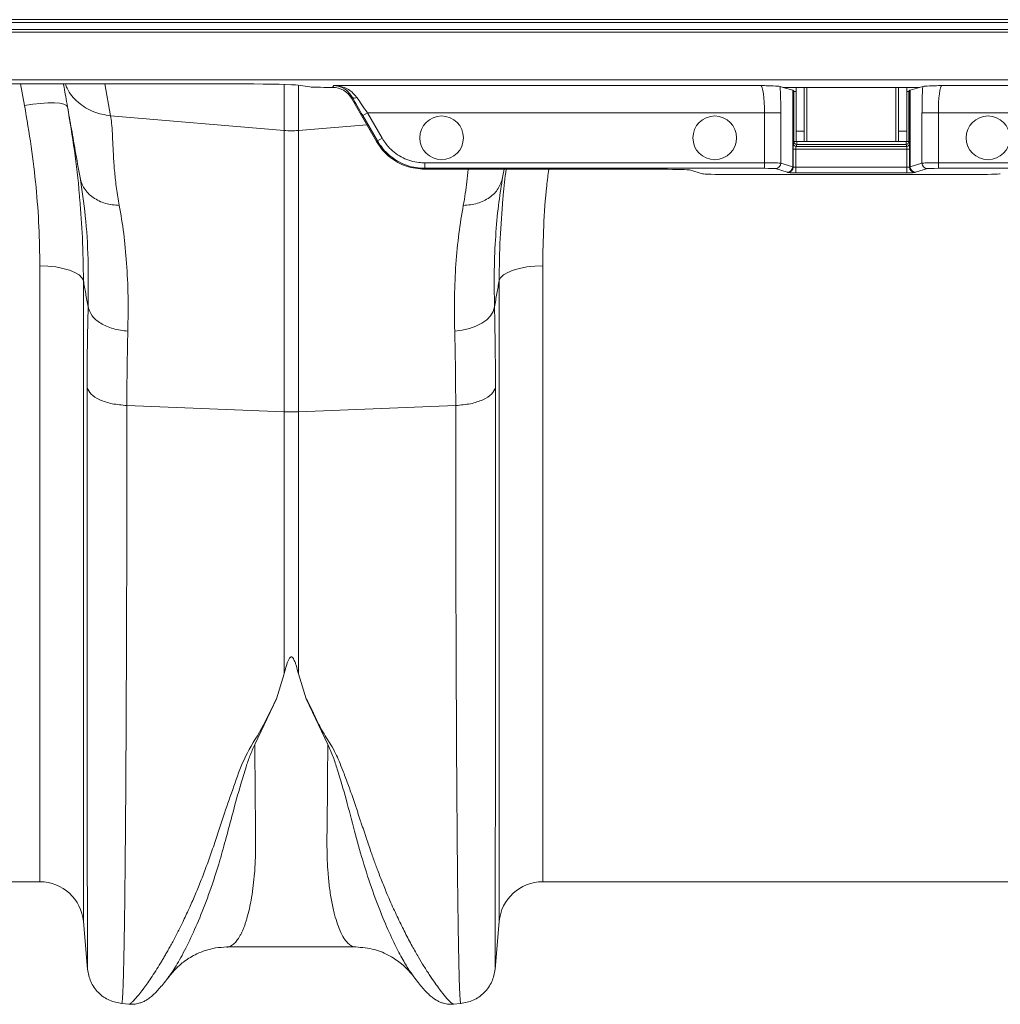
# Model space of a CAD drawing. Units: millimetres. Extents: x -1371 to 9835, y 3700 to 8062.
# Drawn here: x 7578 to 7757, y 7135 to 7315 of the extents above; entities that cross this region are included whole.
import ezdxf

# ---------------------------------------------------------------- set-up
doc = ezdxf.new("R2010")
doc.units = ezdxf.units.MM
doc.linetypes.add('SLD-Solid', pattern=[0])
doc.layers.add('ACO_DRAINAGE', color=7, linetype='SLD-Solid')

# ---------------------------------------------------------------- blocks, each defined once
blk = doc.blocks.new('ACO - 32915 32917 - PLAN')
at = {"layer": 'ACO_DRAINAGE', "linetype": 'SLD-Solid', "lineweight": 0}
for p, q in [((1037.24, 186.02), (1342.89, 186.02)), ((1342.39, 185.52), (1037.24, 185.52)), ((1037.24, 184.25), (1341.12, 184.25)), ((1340.62, 183.75), (1037.24, 183.75)), ((1331.89, 175.02), (1037.24, 175.02)), ((1058.13, 174.26), (1128.62, 174.26)), ((1088.42, 170.32), (1087.69, 174.26)), ((1103.13, 174.26), (1104.16, 168.43)), ((1135.93, 165.74), (1135.93, 174.17)), ((1138.47, 174.04), (1140.66, 173.71)), ((1138.55, 174.03), (1138.55, 165.74)), ((1144.6, 173.63), (1144.81, 173.63)), ((1144.81, 173.63), (1145.01, 173.96)), ((1145.01, 173.96), (1223.15, 173.96)), ((1226.68, 173.81), (1227.28, 173.63)), ((1227.28, 173.63), (1252.2, 173.63)), ((1227.28, 173.63), (1229, 173.11)), ((1229, 173.11), (1229, 159.11)), ((1229.04, 159.1), (1229.04, 173.1)), ((1229.23, 172.91), (1229.04, 173.1)), ((1229.61, 173.63), (1229.61, 165.62)), ((1231.11, 173.63), (1231.11, 165.62)), ((1231.61, 163.73), (1231.61, 173.63)), ((1247.86, 173.63), (1247.86, 163.73)), ((1248.36, 165.62), (1248.36, 173.63)), ((1249.86, 165.62), (1249.86, 173.63)), ((1250.44, 173.1), (1250.25, 172.91)), ((1250.44, 173.1), (1250.44, 159.1)), ((1250.48, 173.11), (1252.2, 173.63)), ((1250.48, 159.11), (1250.48, 173.11)), ((1252.2, 173.63), (1252.8, 173.81)), ((1256.33, 173.96), (1330.84, 173.96)), ((1148.4, 171.84), (1148.27, 171.63)), ((1152.83, 163.73), (1148.27, 171.63)), ((1229.23, 172.91), (1229.23, 163.69)), ((1250.25, 163.69), (1250.25, 172.91)), ((1089.92, 170.55), (1088.42, 170.32)), ((1091.37, 170.7), (1089.92, 170.55)), ((1092.71, 170.78), (1091.37, 170.7)), ((1093.89, 170.78), (1092.71, 170.78)), ((1094.87, 170.71), (1093.89, 170.78)), ((1095.62, 170.56), (1094.87, 170.71)), ((1096.1, 170.34), (1095.62, 170.56)), ((1096.29, 170.06), (1096.1, 170.34)), ((1104.16, 168.43), (1135.93, 165.74)), ((1150.31, 168.47), (1151.18, 168.97)), ((1152.99, 163.82), (1150.31, 168.47)), ((1223.83, 168.97), (1151.18, 168.97)), ((1151.18, 168.97), (1153.86, 164.32)), ((1223.83, 168.97), (1226.82, 168.97)), ((1223.83, 159.81), (1223.83, 168.97)), ((1226.82, 168.97), (1226.82, 159.76)), ((1252.66, 168.97), (1255.65, 168.97)), ((1252.66, 159.76), (1252.66, 168.97)), ((1325.84, 168.97), (1255.65, 168.97)), ((1255.65, 168.97), (1255.65, 159.81)), ((1151.06, 166.8), (1138.55, 165.74)), ((1135.93, 114.25), (1135.93, 165.74)), ((1138.55, 165.74), (1138.55, 114.25)), ((1152.99, 163.82), (1153.86, 164.32)), ((1231.11, 165.62), (1229.61, 165.62)), ((1229.61, 165.62), (1229.61, 163.73)), ((1231.11, 165.62), (1231.11, 163.73)), ((1249.86, 165.62), (1248.36, 165.62)), ((1248.36, 163.73), (1248.36, 165.62)), ((1249.86, 163.73), (1249.86, 165.62)), ((1152.83, 163.73), (1152.99, 163.82)), ((1229.1, 162.33), (1229.1, 159.04)), ((1229.6, 162.33), (1229.1, 162.33)), ((1229.23, 163.69), (1229.12, 163.33)), ((1229.23, 163.69), (1229.73, 163.69)), ((1229.6, 159), (1229.6, 162.33)), ((1229.6, 162.33), (1249.88, 162.33)), ((1231.11, 163.73), (1229.61, 163.73)), ((1229.62, 162.83), (1229.73, 163.19)), ((1249.86, 162.83), (1229.62, 162.83)), ((1229.73, 163.69), (1229.73, 163.73)), ((1229.73, 163.19), (1229.73, 163.69)), ((1249.75, 163.69), (1229.73, 163.69)), ((1229.73, 163.19), (1249.75, 163.19)), ((1231.11, 163.73), (1231.61, 163.73)), ((1247.86, 163.73), (1231.61, 163.73)), ((1247.86, 163.73), (1248.36, 163.73)), ((1249.86, 163.73), (1248.36, 163.73)), ((1249.75, 163.73), (1249.75, 163.69)), ((1249.75, 163.69), (1250.25, 163.69)), ((1249.75, 163.19), (1249.75, 163.69)), ((1249.75, 163.19), (1249.86, 162.83)), ((1249.88, 162.33), (1250.38, 162.33)), ((1249.88, 162.33), (1249.88, 159)), ((1250.36, 163.33), (1250.25, 163.69)), ((1250.38, 159.04), (1250.38, 162.33)), ((1161.67, 158.81), (1161.67, 159.81)), ((1161.67, 159.81), (1223.83, 159.81)), ((1223.83, 158.81), (1161.67, 158.81)), ((1161.67, 158.63), (1161.67, 158.81)), ((1161.67, 158.63), (1205.16, 158.63)), ((1176.17, 158.63), (1175.9, 157.11)), ((1223.83, 158.81), (1223.83, 159.81)), ((1228.01, 158.11), (1225.82, 158.76)), ((1226.82, 159.76), (1229, 159.11)), ((1229.04, 159.1), (1229.1, 159.04)), ((1229.6, 158), (1229.6, 159)), ((1229.6, 159), (1249.88, 159)), ((1249.88, 158), (1249.88, 159)), ((1250.38, 159.04), (1250.44, 159.1)), ((1250.48, 159.11), (1252.66, 159.76)), ((1253.66, 158.76), (1251.47, 158.11)), ((1255.65, 159.81), (1316.69, 159.81)), ((1255.65, 158.81), (1255.65, 159.81)), ((1315.69, 158.81), (1255.65, 158.81)), ((1175.9, 157.11), (1175.84, 156.69)), ((1210.14, 158.51), (1212.49, 157.8)), ((1262.01, 157.68), (1217.47, 157.68)), ((1228.1, 158.04), (1228.04, 158.1)), ((1249.88, 158), (1229.6, 158)), ((1251.44, 158.1), (1251.38, 158.04)), ((1092.7, 140.9), (1091.23, 140.95)), ((1091.23, 28.23), (1091.23, 140.95)), ((1094.13, 140.75), (1092.7, 140.9)), ((1095.45, 140.5), (1094.13, 140.75)), ((1179.03, 140.5), (1180.35, 140.75)), ((1180.35, 140.75), (1181.78, 140.9)), ((1181.78, 140.9), (1183.25, 140.95)), ((1183.25, 140.95), (1183.25, 28.23)), ((1096.63, 140.17), (1095.45, 140.5)), ((1097.63, 139.77), (1096.63, 140.17)), ((1098.4, 139.3), (1097.63, 139.77)), ((1098.93, 138.79), (1098.4, 139.3)), ((1099.2, 138.25), (1098.93, 138.79)), ((1175.28, 138.25), (1175.55, 138.79)), ((1175.55, 138.79), (1176.08, 139.3)), ((1176.08, 139.3), (1176.85, 139.77)), ((1176.85, 139.77), (1177.85, 140.17)), ((1177.85, 140.17), (1179.03, 140.5)), ((1099.2, 138.25), (1099.2, 20.93)), ((1175.28, 20.93), (1175.28, 138.25)), ((1174.18, 132.62), (1174.42, 133.43)), ((1173.01, 131.11), (1173.7, 131.83)), ((1173.7, 131.83), (1174.18, 132.62)), ((1169.83, 129.48), (1171.04, 129.91)), ((1171.04, 129.91), (1172.11, 130.46)), ((1172.11, 130.46), (1173.01, 131.11)), ((1167.15, 129), (1168.52, 129.17)), ((1168.52, 129.17), (1169.83, 129.48)), ((1107.15, 115.4), (1135.93, 114.25)), ((1167.33, 115.4), (1138.55, 114.25)), ((1135.93, 66.28), (1135.93, 114.25)), ((1138.55, 114.25), (1138.55, 66.28)), ((1135.93, 66.28), (1134.51, 61.7)), ((1138.55, 66.28), (1139.97, 61.68)), ((1134.51, 61.7), (1130.57, 53.38)), ((1143.91, 53.37), (1139.97, 61.68)), ((1075.74, 28.23), (1091.23, 28.23)), ((1183.25, 28.23), (1273.74, 28.23)), ((1099.2, 20.93), (1099.96, 12.24)), ((1174.52, 12.22), (1175.28, 20.93)), ((1125.43, 16.29), (1149.04, 16.29)), ((1125.45, 16.29), (1125.43, 16.29)), ((1159.7, 10.77), (1159.67, 10.82)), ((1106.21, 5.94), (1107.57, 5.83)), ((1166.88, 5.82), (1168.27, 5.94))]:
    blk.add_line(p, q, dxfattribs=at)
for centre in [(1164.74, 164.39), (1214.74, 164.39), (1264.74, 164.39)]:
    blk.add_circle(centre, 4, dxfattribs=at)
for centre, radius, start, end in [((1148.87, 172.41), 0.746, 230.3033, 301.4601), ((1137.24, 181.14), 15.46, 265.1483, 274.8517), ((1229.62, 163.33), 0.5, 180.2525, 269.9463), ((1229.73, 163.69), 0.5, 180.2525, 269.9463), ((1249.75, 163.69), 0.5, 270.0537, 359.7475), ((1249.86, 163.33), 0.5, 270.0537, 359.7475), ((1225.82, 159.76), 1, 270.2525, 359.9463), ((1228, 159.11), 1, 270.2525, 359.9463), ((1228.04, 159.1), 1, 270.046, 359.954), ((1228.1, 159.04), 1, 270.046, 359.954), ((1251.38, 159.04), 1, 180.046, 269.954), ((1251.44, 159.1), 1, 180.046, 269.954), ((1251.48, 159.11), 1, 180.0537, 269.7475), ((1253.66, 159.76), 1, 180.0537, 269.7475), ((1137.24, 147.06), 32.83, 267.7181, 272.2819), ((1091.23, 20.23), 8, 5, 90), ((1183.25, 20.23), 8, 90, 175)]:
    blk.add_arc(centre, radius, start, end, dxfattribs=at)
for centre, major_axis, ratio, start_param, end_param in [((1128.62, 173.99), (10, 0), 0.026186, 0.174533, 1.570796), ((1144.6, 173.73), (4, 0), 0.026186, 3.316126, 4.712389), ((1144.81, 169.63), (2, 3.47), 0.999543, 5.759784, 6.806586), ((1223.13, 168.97), (0, 5), 0.139982, 4.712389, 6.257005), ((1226.12, 168.97), (0, 8), 0.087489, 4.712389, 5.362437), ((1219.04, 173.09), (10, 0), 0.026186, 0.02618, 0.087266), ((1260.44, 173.09), (10, 0), 0.026186, 3.054326, 3.115413), ((1253.36, 168.97), (0, 8), 0.087489, 0.920748, 1.570796), ((1256.35, 168.97), (0, 5), 0.139982, 0.02618, 1.570796), ((1150.49, 168.47), (-3.47, 6), 0.022674, 0.960699, 1.557697), ((1151.36, 168.97), (-3.47, 5), 0.024509, 0.956804, 1.553802), ((1229.73, 172.91), (0.5, 0), 0.026186, 3.167773, 4.486311), ((1249.75, 172.91), (0.5, 0), 0.026186, 4.938467, 6.257005), ((1229.12, 162.33), (0, 1), 0.026186, 0.087266, 1.570796), ((1229.62, 162.33), (0, 0.5), 0.052372, 0.087266, 1.570796), ((1249.86, 162.33), (0, 0.5), 0.052372, 4.712389, 6.195919), ((1250.36, 162.33), (0, 1), 0.026186, 4.712389, 6.195919), ((1205.16, 158.5), (5, 0), 0.026186, 0.087266, 1.570796), ((1223.83, 159.76), (3, 0), 0.017457, 0.087266, 1.570796), ((1223.83, 158.76), (2, 0), 0.026186, 0.087266, 1.570796), ((1219.04, 159.09), (10, 0), 0.023567, 0.02618, 0.087266), ((1229.6, 159.04), (0.5, 0), 0.078558, 3.167773, 4.712389), ((1249.88, 159.04), (0.5, 0), 0.078558, 4.712389, 6.257005), ((1260.44, 159.09), (10, 0), 0.023567, 3.054326, 3.115413), ((1255.65, 159.76), (3, 0), 0.017457, 1.570796, 3.054326), ((1255.65, 158.76), (2, 0), 0.026186, 1.570796, 3.054326), ((1217.47, 157.82), (5, 0), 0.026186, 3.228859, 4.712389), ((1219.04, 158.09), (9, 0), 0.026186, 0.02618, 0.087266), ((1229.6, 158.04), (1.5, 0), 0.026186, 3.167773, 4.712389), ((1249.88, 158.04), (1.5, 0), 0.026186, 4.712389, 6.257005), ((1260.44, 158.09), (9, 0), 0.026186, 3.054326, 3.115413), ((1262.01, 157.82), (5, 0), 0.026186, 4.712389, 6.195919)]:
    blk.add_ellipse(centre, major_axis=major_axis, ratio=ratio, start_param=start_param, end_param=end_param, dxfattribs=at)
for points, knots in [([(1098.58, 157.11), (1098.29, 158.77), (1097.7, 162.06), (1096.9, 166.63), (1096.2, 170.62), (1095.74, 173.2), (1095.57, 174.15), (1095.55, 174.26)], [0, 0, 0, 0, 0.243163, 0.482526, 0.725789, 0.969508, 1, 1, 1, 1]), ([(1104.16, 168.43), (1103.1, 168.61), (1100.94, 168.96), (1098.18, 170.79), (1096.43, 172.68), (1096.01, 173.99), (1095.93, 174.26)], [0, 0, 0, 0, 0.29511, 0.6069, 0.918689, 1, 1, 1, 1]), ([(1145.01, 173.96), (1145.01, 173.96), (1145.33, 173.96), (1146.33, 173.84), (1147.89, 173.32), (1148.84, 172.25), (1149.26, 171.78)], [0, 0, 0, 0, 0.002223, 0.204863, 0.647378, 1, 1, 1, 1]), ([(1148.4, 171.84), (1148.06, 172.3), (1147.3, 173.33), (1146.06, 173.84), (1145.26, 173.95), (1145.01, 173.96), (1145.01, 173.96)], [0, 0, 0, 0, 0.351836, 0.7948288, 0.9975653, 1, 1, 1, 1]), ([(1223.15, 173.96), (1223.15, 173.96), (1223.6, 173.95), (1224.74, 173.92), (1226.2, 173.87), (1226.55, 173.82), (1226.68, 173.81)], [0, 0, 0, 0, 0.002017, 0.279362, 0.727548, 1, 1, 1, 1]), ([(1252.8, 173.81), (1252.93, 173.82), (1253.28, 173.87), (1254.74, 173.92), (1255.88, 173.95), (1256.33, 173.96), (1256.33, 173.96)], [0, 0, 0, 0, 0.272452, 0.720638, 0.997983, 1, 1, 1, 1]), ([(1091.23, 140.95), (1091.19, 143.33), (1091.12, 148.1), (1090.57, 155.41), (1089.71, 162.83), (1088.85, 167.82), (1088.42, 170.32)], [0, 0, 0, 0, 0.247573, 0.496124, 0.747591, 1, 1, 1, 1]), ([(1096.29, 170.06), (1096.73, 167.4), (1097.59, 162.07), (1098.29, 156.41), (1098.5, 153.45), (1098.52, 153.12)], [0, 0, 0, 0, 0.469282, 0.940119, 1, 1, 1, 1]), ([(1104.16, 168.43), (1104.23, 167.99), (1104.38, 167.03), (1104.49, 165.24), (1104.6, 163.14), (1104.69, 160.79), (1104.9, 158.14), (1105.21, 155.21), (1105.58, 153.07), (1105.76, 152.02)], [0, 0, 0, 0, 0.131555, 0.284699, 0.427391, 0.565191, 0.715043, 0.859848, 1, 1, 1, 1]), ([(1153.86, 164.32), (1154.29, 163.69), (1155.29, 162.22), (1157.63, 160.59), (1159.95, 159.87), (1161.32, 159.82), (1161.67, 159.81)], [0, 0, 0, 0, 0.242643, 0.564366, 0.886168, 1, 1, 1, 1]), ([(1161.67, 158.63), (1160.53, 158.74), (1158.23, 158.96), (1155.64, 160.47), (1153.88, 162.13), (1153.19, 163.19), (1152.83, 163.73)], [0, 0, 0, 0, 0.321805, 0.64361, 0.818699, 1, 1, 1, 1]), ([(1161.67, 158.81), (1161.67, 158.81), (1161.28, 158.81), (1159.76, 158.9), (1157.18, 159.67), (1154.58, 161.49), (1153.47, 163.12), (1152.99, 163.82)], [0, 0, 0, 0, 0.000006, 0.113836, 0.435635, 0.757362, 1, 1, 1, 1]), ([(1168.72, 152.02), (1168.97, 153.51), (1169.38, 155.89), (1169.53, 157.88), (1169.59, 158.63)], [0, 0, 0, 0, 0.62145, 1, 1, 1, 1]), ([(1175.96, 153.21), (1175.98, 153.44), (1176.1, 155.23), (1176.34, 157.04), (1176.55, 158.63)], [0, 0, 0, 0, 0.127401, 1, 1, 1, 1]), ([(1184.34, 158.63), (1184.22, 157.62), (1183.78, 154.14), (1183.37, 148.22), (1183.29, 143.38), (1183.25, 140.95)], [0, 0, 0, 0, 0.168141, 0.583234, 1, 1, 1, 1]), ([(1105.76, 152.02), (1104.9, 152.1), (1103.15, 152.25), (1100.88, 153.39), (1099.2, 155.05), (1098.78, 156.43), (1098.58, 157.11)], [0, 0, 0, 0, 0.242825, 0.5, 0.757175, 1, 1, 1, 1]), ([(1100.06, 133.43), (1100.09, 136.39), (1100.15, 142.31), (1099.62, 150.26), (1098.93, 154.82), (1098.58, 157.11)], [0, 0, 0, 0, 0.332206, 0.664503, 1, 1, 1, 1]), ([(1175.84, 156.69), (1175.6, 155.17), (1175.09, 151.98), (1174.6, 146.44), (1174.32, 140.26), (1174.39, 135.71), (1174.42, 133.43)], [0, 0, 0, 0, 0.230062, 0.482373, 0.740198, 1, 1, 1, 1]), ([(1175.28, 138.25), (1175.31, 140.83), (1175.37, 145.77), (1175.77, 150.8), (1175.96, 153.21)], [0, 0, 0, 0, 0.521781, 1, 1, 1, 1]), ([(1098.52, 153.12), (1098.71, 150.79), (1099.11, 145.78), (1099.17, 140.87), (1099.2, 138.25)], [0, 0, 0, 0, 0.465508, 1, 1, 1, 1]), ([(1105.76, 152.02), (1106.05, 150.35), (1106.61, 147.05), (1107.14, 141.45), (1107.43, 135.5), (1107.37, 131.16), (1107.33, 129)], [0, 0, 0, 0, 0.253768, 0.498353, 0.751566, 1, 1, 1, 1]), ([(1167.15, 129), (1167.11, 131.13), (1167.05, 135.4), (1167.33, 141.36), (1167.86, 146.99), (1168.43, 150.34), (1168.72, 152.02)], [0, 0, 0, 0, 0.245594, 0.492915, 0.745566, 1, 1, 1, 1]), ([(1100.06, 133.43), (1099.91, 134.26), (1099.62, 135.86), (1099.34, 137.46), (1099.2, 138.25)], [0, 0, 0, 0, 0.5121062, 1, 1, 1, 1]), ([(1175.28, 138.25), (1175.14, 137.46), (1174.86, 135.86), (1174.57, 134.26), (1174.42, 133.43)], [0, 0, 0, 0, 0.487894, 1, 1, 1, 1]), ([(1099.88, 118.72), (1099.88, 121.25), (1099.9, 126.33), (1100.01, 131.06), (1100.06, 133.43)], [0, 0, 0, 0, 0.498431, 1, 1, 1, 1]), ([(1174.42, 133.43), (1174.47, 131.08), (1174.58, 126.35), (1174.6, 121.27), (1174.6, 118.72)], [0, 0, 0, 0, 0.498431, 1, 1, 1, 1]), ([(1107.33, 129), (1107.28, 126.83), (1107.17, 122.46), (1107.16, 117.76), (1107.15, 115.4)], [0, 0, 0, 0, 0.498408, 1, 1, 1, 1]), ([(1167.33, 115.4), (1167.32, 117.74), (1167.31, 122.44), (1167.2, 126.81), (1167.15, 129)], [0, 0, 0, 0, 0.498407, 1, 1, 1, 1]), ([(1099.96, 12.24), (1099.96, 12.29), (1099.95, 12.4), (1099.95, 13.06), (1099.94, 13.77), (1099.94, 14.41), (1099.94, 15.17), (1099.94, 16.03), (1099.93, 16.89), (1099.93, 17.6), (1099.93, 18.2), (1099.93, 18.93), (1099.93, 20.07), (1099.92, 21.57), (1099.92, 23.46), (1099.92, 25.1), (1099.92, 26.38), (1099.92, 27.11), (1099.91, 27.88), (1099.91, 28.7), (1099.91, 29.56), (1099.91, 32.07), (1099.9, 36.52), (1099.9, 43.49), (1099.89, 51.14), (1099.89, 59.41), (1099.89, 68.97), (1099.88, 79.9), (1099.88, 92.3), (1099.88, 105.19), (1099.88, 114.23), (1099.88, 118.72)], [0, 0, 0, 0, 0.0448707, 0.0884039, 0.1101667, 0.131926, 0.1536818, 0.175434, 0.1971826, 0.2117918, 0.2188177, 0.2326508, 0.2525519, 0.2785185, 0.3050159, 0.3357887, 0.3445549, 0.3536142, 0.3629666, 0.3726119, 0.3825501, 0.3927813, 0.4570033, 0.5204403, 0.5830955, 0.6449717, 0.706072, 0.7813527, 0.855431, 0.9283118, 1, 1, 1, 1]), ([(1174.6, 118.72), (1174.6, 114.23), (1174.6, 105.19), (1174.6, 92.3), (1174.6, 79.9), (1174.59, 69.18), (1174.59, 60), (1174.59, 52.23), (1174.58, 45.82), (1174.58, 40.6), (1174.58, 36.58), (1174.57, 33.98), (1174.57, 32.58), (1174.57, 32.15), (1174.57, 31.73), (1174.57, 31.3), (1174.57, 30.88), (1174.57, 29.33), (1174.56, 26.95), (1174.56, 24.13), (1174.56, 21.99), (1174.55, 20.41), (1174.55, 19.29), (1174.55, 18.58), (1174.55, 18.13), (1174.55, 17.75), (1174.55, 17.28), (1174.55, 16.61), (1174.54, 15.74), (1174.54, 14.73), (1174.54, 13.76), (1174.53, 12.92), (1174.53, 12.4), (1174.52, 12.19), (1174.52, 12.21), (1174.52, 12.22)], [0, 0, 0, 0, 0.071687, 0.144566, 0.218642, 0.293921, 0.350924, 0.408603, 0.46696, 0.505852, 0.545041, 0.579775, 0.584341, 0.58891, 0.593484, 0.598062, 0.602644, 0.607229, 0.649559, 0.686098, 0.716841, 0.741785, 0.760926, 0.774263, 0.780455, 0.78677, 0.796191, 0.808602, 0.829801, 0.856317, 0.888155, 0.923729, 0.963128, 0.99898, 1, 1, 1, 1]), ([(1107.15, 115.4), (1107.15, 111.86), (1107.15, 104.7), (1107.13, 94.28), (1107.12, 84.02), (1107.09, 74.01), (1107.05, 64.56), (1107.01, 55.71), (1106.97, 47.49), (1106.92, 40.68), (1106.87, 35.11), (1106.84, 31.79), (1106.82, 29.72), (1106.81, 28.77), (1106.8, 27.83), (1106.79, 26.91), (1106.78, 26), (1106.77, 25.11), (1106.75, 23.27), (1106.71, 20.48), (1106.65, 16.96), (1106.58, 13.63), (1106.51, 10.66), (1106.43, 8.37), (1106.35, 6.83), (1106.28, 6.01), (1106.24, 6.03), (1106.22, 6.04)], [0, 0, 0, 0, 0.054455, 0.110319, 0.167592, 0.226272, 0.28636, 0.343714, 0.402294, 0.4621, 0.502247, 0.542928, 0.552135, 0.561368, 0.570629, 0.579916, 0.58923, 0.598572, 0.60794, 0.648726, 0.693957, 0.74363, 0.797745, 0.856301, 0.908493, 0.963769, 1, 1, 1, 1]), ([(1168.26, 6.04), (1168.24, 6.03), (1168.2, 6.01), (1168.13, 6.83), (1168.05, 8.33), (1167.97, 10.51), (1167.9, 13.24), (1167.85, 15.99), (1167.8, 18.53), (1167.78, 20.19), (1167.76, 21.28), (1167.76, 21.77), (1167.75, 22.27), (1167.74, 22.76), (1167.74, 23.26), (1167.73, 23.75), (1167.7, 26.13), (1167.65, 30.71), (1167.58, 38.17), (1167.52, 46.33), (1167.47, 55.08), (1167.43, 64.34), (1167.39, 74.01), (1167.36, 84.02), (1167.35, 94.28), (1167.33, 104.7), (1167.33, 111.86), (1167.33, 115.4)], [0, 0, 0, 0, 0.036229, 0.091506, 0.143699, 0.198492, 0.249416, 0.296471, 0.325409, 0.35266, 0.358546, 0.364347, 0.370064, 0.375695, 0.381241, 0.386702, 0.392078, 0.459202, 0.52492, 0.589231, 0.652135, 0.713632, 0.773722, 0.832404, 0.889677, 0.945543, 1, 1, 1, 1]), ([(1138.55, 66.28), (1138.41, 66.81), (1138.23, 67.51), (1137.96, 68.34), (1137.81, 68.71), (1137.69, 68.97), (1137.58, 69.15), (1137.48, 69.27), (1137.39, 69.35), (1137.32, 69.38), (1137.25, 69.39), (1137.19, 69.39), (1137.11, 69.36), (1136.96, 69.25), (1136.6, 68.67), (1136.29, 67.64), (1136.05, 66.73), (1135.93, 66.28)], [0, 0, 0, 0, 0.244206, 0.326666, 0.382759, 0.420852, 0.446908, 0.471729, 0.483219, 0.492565, 0.498986, 0.50543, 0.513413, 0.527438, 0.573793, 0.792812, 1, 1, 1, 1]), ([(1107.57, 5.83), (1107.57, 5.83), (1107.6, 5.79), (1107.8, 5.92), (1108.16, 6.23), (1108.68, 6.78), (1109.32, 7.53), (1110.03, 8.45), (1110.79, 9.48), (1111.56, 10.59), (1112.41, 11.88), (1113.13, 13.04), (1113.69, 13.98), (1114.1, 14.66), (1114.52, 15.4), (1114.96, 16.19), (1115.43, 17.04), (1115.92, 17.96), (1116.56, 19.2), (1117.43, 20.95), (1118.49, 23.21), (1119.59, 25.69), (1120.65, 28.26), (1121.69, 30.98), (1122.72, 33.87), (1123.87, 37.3), (1125.22, 41.43), (1126.9, 46.19), (1128.7, 51.28), (1131.89, 56.2), (1133.63, 59.86), (1134.51, 61.7)], [0, 0, 0, 0, 0.0038, 0.046163, 0.089389, 0.130635, 0.173188, 0.217063, 0.251001, 0.286523, 0.323635, 0.3592, 0.374036, 0.389431, 0.405385, 0.421898, 0.438971, 0.456604, 0.474798, 0.508369, 0.548882, 0.585958, 0.622609, 0.659872, 0.697223, 0.734314, 0.786257, 0.841301, 0.892207, 0.945796, 1, 1, 1, 1]), ([(1139.97, 61.68), (1140.25, 61.21), (1140.83, 60.24), (1141.41, 58.77), (1142.12, 57.36), (1142.84, 55.99), (1143.63, 54.62), (1144.56, 53.22), (1145.33, 51.77), (1146.03, 50.2), (1146.61, 48.78), (1147.3, 46.97), (1148.1, 44.75), (1148.79, 42.73), (1149.27, 41.32), (1149.51, 40.61), (1149.75, 39.89), (1149.99, 39.16), (1150.24, 38.42), (1150.49, 37.66), (1150.75, 36.89), (1151.06, 35.95), (1151.44, 34.84), (1151.85, 33.65), (1152.24, 32.53), (1152.6, 31.52), (1153.14, 30.07), (1153.87, 28.18), (1154.71, 26.14), (1155.46, 24.39), (1156.12, 22.93), (1156.78, 21.53), (1157.43, 20.19), (1158.29, 18.46), (1159.33, 16.49), (1160.49, 14.46), (1161.57, 12.66), (1162.6, 11.06), (1163.55, 9.67), (1164.55, 8.29), (1165.52, 7.08), (1166.33, 6.21), (1166.79, 5.81), (1166.86, 5.87), (1166.87, 5.88)], [0, 0, 0, 0, 0.01435, 0.029115, 0.042493, 0.056705, 0.071005, 0.085334, 0.10211, 0.11672, 0.134706, 0.146965, 0.174432, 0.206409, 0.214208, 0.222233, 0.230487, 0.238967, 0.247675, 0.25661, 0.265772, 0.275335, 0.290662, 0.306619, 0.32021, 0.333346, 0.345953, 0.377947, 0.411178, 0.434022, 0.456861, 0.479914, 0.502755, 0.52532, 0.572327, 0.615407, 0.654566, 0.699649, 0.742481, 0.783073, 0.848403, 0.910752, 0.975181, 1, 1, 1, 1]), ([(1130.57, 53.37), (1130.26, 52.68), (1129.63, 51.3), (1128.83, 48.85), (1127.74, 45.28), (1126.55, 40.92), (1125.33, 36.29), (1123.99, 31.43), (1122.35, 26.41), (1120.47, 21.52), (1118.57, 17.26), (1116.78, 13.82), (1115.42, 11.59), (1114.86, 10.93), (1114.7, 10.73)], [0, 0, 0, 0, 0.0312606, 0.0621039, 0.1102549, 0.1957806, 0.2718808, 0.3480143, 0.4633787, 0.5784558, 0.6930359, 0.8204856, 0.9467957, 1, 1, 1, 1]), ([(1130.57, 53.38), (1130.58, 52.05), (1130.59, 49.4), (1130.62, 45.68), (1130.65, 41.89), (1130.69, 38.89), (1130.71, 36.72), (1130.71, 35.57), (1130.72, 34.52), (1130.7, 33.44), (1130.66, 32.21), (1130.6, 31), (1130.49, 29.4), (1130.29, 27.47), (1129.98, 25.27), (1129.59, 23.28), (1129.23, 21.86), (1128.93, 20.9), (1128.72, 20.27), (1128.48, 19.67), (1128.24, 19.1), (1127.98, 18.56), (1127.7, 18.07), (1127.34, 17.51), (1126.81, 16.88), (1126.16, 16.43), (1125.68, 16.25), (1125.46, 16.29), (1125.45, 16.29)], [0, 0, 0, 0, 0.0563891, 0.112933, 0.1696315, 0.2379317, 0.2665808, 0.2878618, 0.3022457, 0.3267378, 0.3517185, 0.3771892, 0.4031509, 0.4565034, 0.5128378, 0.5721609, 0.6293205, 0.6530925, 0.6776946, 0.703127, 0.7293897, 0.756483, 0.7844071, 0.813162, 0.8648483, 0.9354787, 0.9975874, 1, 1, 1, 1]), ([(1149.04, 16.29), (1148.97, 16.29), (1148.79, 16.3), (1148.49, 16.38), (1148.16, 16.54), (1147.83, 16.78), (1147.54, 17.05), (1147.29, 17.34), (1146.88, 17.88), (1146.34, 18.82), (1145.71, 20.37), (1145.13, 22.24), (1144.64, 24.44), (1144.23, 27.01), (1143.89, 30.3), (1143.72, 34.55), (1143.82, 40.13), (1143.87, 46.34), (1143.9, 51.04), (1143.91, 53.37)], [0, 0, 0, 0, 0.020811, 0.049576, 0.084966, 0.115639, 0.142989, 0.167167, 0.188175, 0.262169, 0.330753, 0.39393, 0.465836, 0.533705, 0.597547, 0.697984, 0.797312, 0.899727, 1, 1, 1, 1]), ([(1159.67, 10.82), (1159.33, 11.29), (1158.63, 12.26), (1157.32, 14.54), (1155.76, 17.58), (1154.01, 21.52), (1152.13, 26.4), (1150.38, 31.76), (1148.84, 37.44), (1147.37, 43.03), (1146.03, 47.67), (1144.94, 51.09), (1144.25, 52.61), (1143.91, 53.37)], [0, 0, 0, 0, 0.0934663, 0.1945641, 0.2963414, 0.4126645, 0.5295113, 0.6466506, 0.7450112, 0.8434517, 0.9305512, 0.9650311, 1, 1, 1, 1]), ([(1114.74, 10.7), (1115.19, 11.27), (1115.86, 12.12), (1116.9, 13.06), (1117.77, 13.75), (1118.81, 14.44), (1120.06, 15.11), (1121.59, 15.72), (1123.45, 16.19), (1124.75, 16.25), (1125.44, 16.29)], [0, 0, 0, 0, 0.157618, 0.229871, 0.30935, 0.405976, 0.513254, 0.65041, 0.814097, 1, 1, 1, 1]), ([(1149.04, 16.29), (1150.18, 16.2), (1152.35, 16.02), (1155.2, 14.8), (1157.29, 13.36), (1158.62, 12.09), (1159.37, 11.21), (1159.62, 10.88), (1159.69, 10.78), (1159.7, 10.77)], [0, 0, 0, 0, 0.274088, 0.518454, 0.72016, 0.871272, 0.968252, 0.996436, 1, 1, 1, 1]), ([(1099.96, 12.21), (1100.1, 11.44), (1100.4, 9.86), (1101.86, 7.84), (1103.87, 6.39), (1105.46, 6.09), (1106.23, 5.95)], [0, 0, 0, 0, 0.242229, 0.500002, 0.757774, 1, 1, 1, 1]), ([(1107.52, 5.83), (1107.84, 5.82), (1108.35, 5.8), (1108.95, 5.89), (1109.51, 6.02), (1110.08, 6.23), (1110.65, 6.51), (1111.24, 6.9), (1111.86, 7.4), (1112.51, 8.04), (1113.22, 8.82), (1113.98, 9.73), (1114.55, 10.47), (1114.84, 10.85)], [0, 0, 0, 0, 0.030165, 0.049016, 0.072844, 0.116121, 0.177134, 0.256929, 0.374377, 0.511657, 0.664709, 0.829272, 1, 1, 1, 1]), ([(1159.64, 10.84), (1159.93, 10.47), (1160.49, 9.73), (1161.26, 8.82), (1161.97, 8.04), (1162.63, 7.4), (1163.24, 6.9), (1163.83, 6.51), (1164.39, 6.23), (1164.97, 6.02), (1165.53, 5.89), (1166.13, 5.8), (1166.64, 5.82), (1166.96, 5.83)], [0, 0, 0, 0, 0.169974, 0.334361, 0.48816, 0.626734, 0.745507, 0.826067, 0.887239, 0.930013, 0.953178, 0.97127, 1, 1, 1, 1]), ([(1168.25, 5.95), (1169.02, 6.09), (1170.61, 6.39), (1172.62, 7.84), (1174.08, 9.86), (1174.38, 11.44), (1174.52, 12.21)], [0, 0, 0, 0, 0.242226, 0.499998, 0.757771, 1, 1, 1, 1])]:
    blk.add_open_spline(points, degree=3, knots=knots, dxfattribs=at)
for points in [[(1168.72, 152.02), (1169.6, 152.1), (1171.36, 152.26), (1173.59, 153.39), (1175.27, 155.03), (1175.69, 156.41), (1175.9, 157.11)], [(1100.06, 133.43), (1100.24, 132.89), (1100.58, 131.79), (1102.26, 130.4), (1104.57, 129.36), (1106.41, 129.12), (1107.33, 129)], [(1099.88, 118.72), (1100.05, 118.3), (1100.4, 117.46), (1102.09, 116.41), (1104.39, 115.64), (1106.23, 115.48), (1107.15, 115.4)], [(1167.33, 115.4), (1168.25, 115.48), (1170.09, 115.64), (1172.39, 116.41), (1174.08, 117.46), (1174.43, 118.3), (1174.6, 118.72)]]:
    blk.add_open_spline(points, degree=3, dxfattribs=at)
blk = doc.blocks.new('A$C1D1037AD')
at = {"layer": 'ACO_DRAINAGE'}
blk.add_blockref('ACO - 32915 32917 - PLAN', (1345.0304, 3429.3151), dxfattribs=at)

msp = doc.modelspace()

# ---------------------------------------------------------------- block references
msp.add_blockref('A$C1D1037AD', (5145.0263, 3700.1498))

doc.saveas('drawing.dxf')
